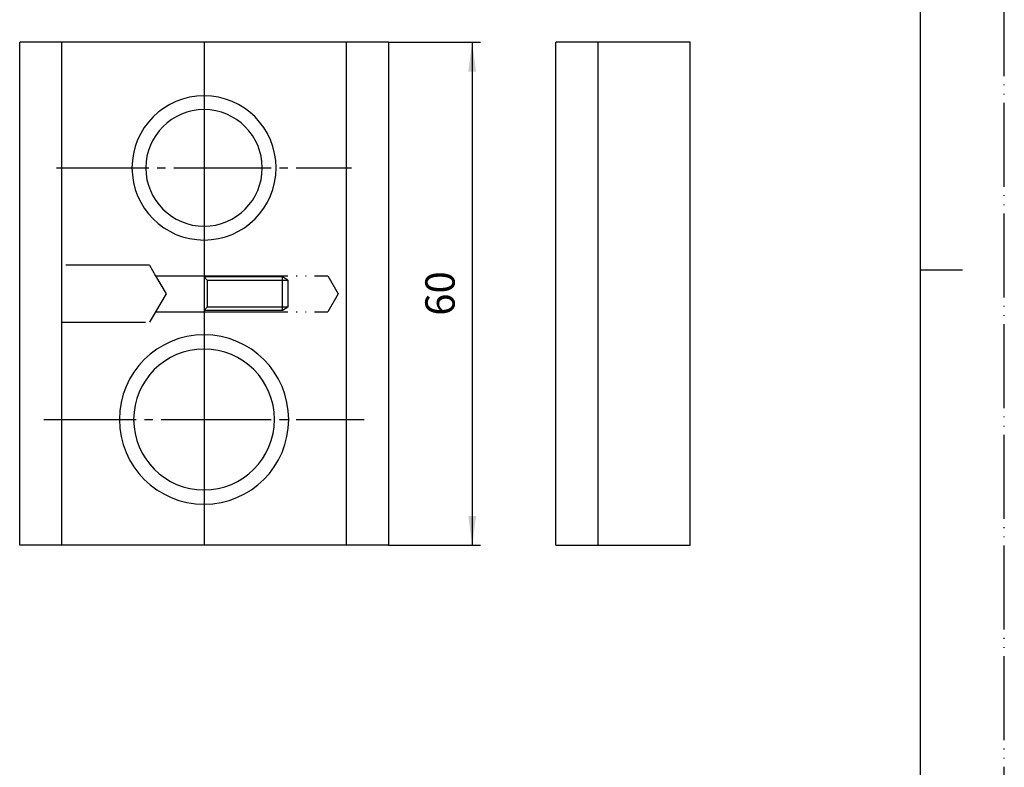
# Model space of a CAD drawing. Units: millimetres. Extents: x 0 to 210, y 0 to 297.
# Drawn here: x 92 to 210, y 89 to 178 of the extents above; entities that cross this region are included whole.
import ezdxf

# ---------------------------------------------------------------- set-up
doc = ezdxf.new("R2010")
doc.units = ezdxf.units.MM
doc.linetypes.add('DASH_CENTER', pattern=[14, 11, -1, 1, -1])
doc.linetypes.add('PHANTOM', pattern=[13, 10, -1, 0, -1, 0, -1])
doc.layers.add('1', color=7, linetype='Continuous')
doc.styles.add('CONVERTER_12', font='txt.shx', dxfattribs={"width": 0.9})
doc.dimstyles.new('ME10_DIM_10', dxfattribs={"dimtxt": 3.5, "dimasz": 3.5, "dimexe": 1, "dimexo": 0, "dimgap": 1, "dimtad": 1, "dimdsep": 46, "dimtxsty": 'CONVERTER_12', "dimsah": 1, "dimcen": 0.09, "dimclrd": 2, "dimclre": 2, "dimclrt": 7, "dimadec": 0, "dimazin": 0, "dimtfac": 1, "dimtdec": 4, "dimtix": 1, "dimtmove": 0, "dimatfit": 3, "dimfxl": 1, "dimtolj": 1, "dimtzin": 0, "dimarcsym": 0})

# ---------------------------------------------------------------- blocks, each defined once
blk = doc.blocks.new('開示A4')
at = {"layer": '1', "color": 4, "linetype": 'PHANTOM'}
blk.add_line((210, 0), (210, 297), dxfattribs=at)
at = {"layer": '1', "color": 7, "linetype": 'Continuous'}
for p, q in [((200, 148.5), (200, 287)), ((200, 10), (200, 148.5))]:
    blk.add_line(p, q, dxfattribs=at)
at = {"layer": '1', "color": 2, "linetype": 'Continuous'}
blk.add_line((200, 148.5), (205, 148.5), dxfattribs=at)
blk = doc.blocks.new('開示A4枠')
at = {"layer": '1'}
blk.add_blockref('開示A4', (0, 0), dxfattribs=at)
blk = doc.blocks.new('*D3')
at = {"layer": '1', "color": 2, "linetype": 'Continuous'}
for p, q in [((136.5, 175.64), (147.5, 175.64)), ((146.5, 175.64), (146.5, 115.64)), ((136.5, 115.64), (147.5, 115.64))]:
    blk.add_line(p, q, dxfattribs=at)
at = {"layer": '1', "color": 2}
for points in [[(146.96, 172.14), (146.04, 172.14), (146.5, 175.64)], [(146.04, 119.14), (146.96, 119.14), (146.5, 115.64)]]:
    blk.add_solid(points, dxfattribs=at)
at = {"layer": '1', "color": 7, "insert": (145.5, 143.02), "char_height": 3.5, "attachment_point": 7, "rotation": 90, "line_spacing_factor": 0.60024, "style": 'CONVERTER_12'}
blk.add_mtext('60', dxfattribs=at)

msp = doc.modelspace()

# ---------------------------------------------------------------- linework, layer by layer
at = {"color": 7, "linetype": 'Continuous'}
for p, q in [((92.5, 115.645), (92.5, 175.645)), ((114.5, 175.645), (114.5, 115.645)), ((136.5, 175.645), (136.5, 115.645)), ((97.5, 115.645), (92.5, 115.645)), ((114.5, 115.645), (97.5, 115.645)), ((131.5, 115.645), (114.5, 115.645)), ((136.5, 115.645), (131.5, 115.645))]:
    msp.add_line(p, q, dxfattribs=at)
at = {"layer": '1', "color": 7, "linetype": 'Continuous'}
for p, q in [((97.5, 175.645), (92.5, 175.645)), ((97.5, 175.645), (97.5, 115.645)), ((114.5, 175.645), (97.5, 175.645)), ((131.5, 175.645), (114.5, 175.645)), ((131.5, 115.645), (131.5, 175.645)), ((136.5, 175.645), (131.5, 175.645)), ((161.5, 175.645), (156.5, 175.645)), ((156.5, 115.645), (156.5, 175.645)), ((161.5, 175.645), (161.5, 115.645)), ((172.5, 175.645), (161.5, 175.645)), ((172.5, 115.645), (172.5, 175.645)), ((156.5, 115.645), (161.5, 115.645)), ((161.5, 115.645), (172.5, 115.645))]:
    msp.add_line(p, q, dxfattribs=at)
at = {"layer": '1', "color": 2, "linetype": 'DASH_CENTER'}
for p, q in [((96.9, 160.645), (117.5, 160.645)), ((111.5, 160.645), (132.1, 160.645)), ((95.4, 130.645), (117.5, 130.645)), ((111.5, 130.645), (133.6, 130.645))]:
    msp.add_line(p, q, dxfattribs=at)
at = {"layer": '1', "color": 5, "linetype": 'PHANTOM'}
for p, q in [((108, 149.045), (97.5, 149.045)), ((108, 149.045), (108.722, 147.795)), ((108.722, 147.795), (109.963, 145.645)), ((108.722, 147.795), (114.5, 147.795)), ((114.5, 147.795), (129.259, 147.795)), ((114.879, 147.266), (114.5, 147.645)), ((123.844, 147.645), (114.5, 147.645)), ((114.879, 147.266), (114.879, 144.024)), ((114.879, 147.266), (124.5, 147.266)), ((123.844, 143.645), (123.844, 147.645)), ((124.5, 147.266), (123.844, 147.645)), ((124.5, 147.266), (124.5, 144.024)), ((129.259, 147.795), (130.5, 145.645)), ((109.963, 145.645), (108.722, 143.495)), ((130.5, 145.645), (129.259, 143.495)), ((108.722, 143.495), (108, 142.245)), ((108.722, 143.495), (114.5, 143.495)), ((114.5, 143.645), (114.879, 144.024)), ((123.844, 143.645), (114.5, 143.645)), ((114.5, 143.495), (129.259, 143.495)), ((124.5, 144.024), (114.879, 144.024)), ((124.5, 144.024), (123.844, 143.645)), ((97.5, 142.245), (108, 142.245))]:
    msp.add_line(p, q, dxfattribs=at)
at = {"layer": '1', "color": 7, "linetype": 'Continuous'}
for centre, radius, start, end in [((114.5, 160.645), 8.6, 90, 180), ((114.5, 160.645), 8.6, 0, 90), ((114.5, 160.645), 6.95, 90, 180), ((114.5, 160.645), 6.95, 0, 90), ((114.5, 160.645), 8.6, 180, 270), ((114.5, 160.645), 6.95, 180, 270), ((114.5, 160.645), 6.95, 270, 0), ((114.5, 160.645), 8.6, 270, 0), ((114.5, 130.645), 10.1, 90, 180), ((114.5, 130.645), 10.1, 0, 90), ((114.5, 130.645), 8.4, 90, 180), ((114.5, 130.645), 8.4, 0, 90), ((114.5, 130.645), 10.1, 180, 270), ((114.5, 130.645), 8.4, 180, 270), ((114.5, 130.645), 8.4, 270, 0), ((114.5, 130.645), 10.1, 270, 0)]:
    msp.add_arc(centre, radius, start, end, dxfattribs=at)

# ---------------------------------------------------------------- block references
msp.add_blockref('開示A4枠', (0, 0))

# ---------------------------------------------------------------- dimensions: what is measured, and where the dimension line sits
at = {"layer": '1'}
dim = msp.add_linear_dim(base=(146.5, 175.645), p1=(136.5, 115.645), p2=(136.5, 175.645), angle=90, dimstyle='ME10_DIM_10', dxfattribs=at)
dim.commit()
dim.dimension.update_dxf_attribs({"geometry": '*D3', "text_midpoint": (143.75, 145.645), "text_rotation": 90})

doc.saveas('drawing.dxf')
